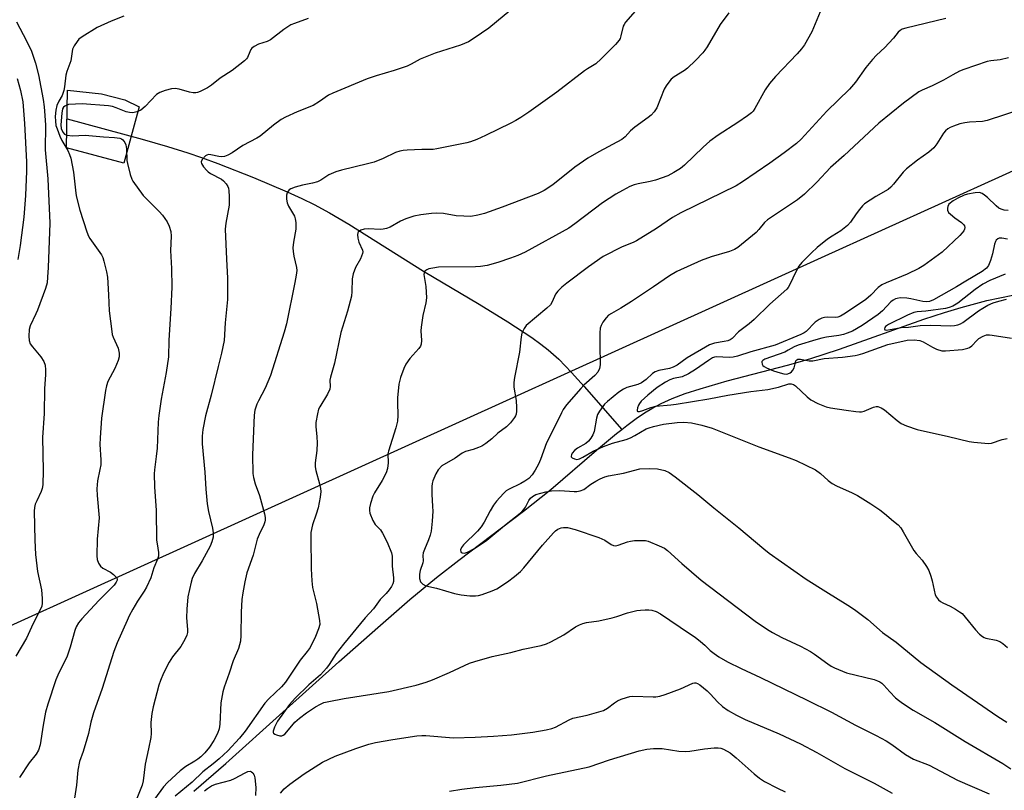
# Model space of a CAD drawing. Units: inches. Extents: x 1303764 to 1309765, y 541448 to 545448.
# Drawn here: x 1304966 to 1305260, y 542045 to 542275 of the extents above; entities that cross this region are included whole.
import ezdxf

# ---------------------------------------------------------------- set-up
doc = ezdxf.new("R2010")
doc.units = ezdxf.units.IN
doc.header["$MEASUREMENT"] = 0
for name, color, linetype in [('CULTRL-Pad', 6, 'Continuous'), ('HYDRO-Single Line Stream', 4, 'Continuous'), ('NTRL-Trees', 3, 'Continuous'), ('Undefined', 1, 'Continuous')]:
    doc.layers.add(name, color=color, linetype=linetype)

msp = doc.modelspace()

# ---------------------------------------------------------------- linework, layer by layer
at = {"layer": 'CULTRL-Pad'}
msp.add_lwpolyline([(1305001.92, 542249.09), (1304997.31, 542232.24), (1304980.12, 542236.86), (1304980.43, 542254.07), (1304990.62, 542253), (1304997.63, 542251.26)], close=True, dxfattribs=at)
at = {"layer": 'HYDRO-Single Line Stream'}
for points in [[(1304980.32, 542245.54), (1305002.79, 542239.43), (1305010.31, 542237.26), (1305016.4, 542235.36), (1305020.5, 542233.96), (1305025.36, 542232.19), (1305036.03, 542228), (1305046.12, 542223.71), (1305050.44, 542221.73), (1305054.13, 542219.94), (1305058.73, 542217.45), (1305064.53, 542214.02), (1305086.85, 542200.02), (1305103.47, 542190.07), (1305112, 542184.81), (1305119.17, 542180.11), (1305121.92, 542178.17), (1305124.08, 542176.5), (1305127.3, 542173.63), (1305131.11, 542169.69), (1305134.85, 542165.53), (1305146.09, 542152.65)], [(1305146.09, 542152.65), (1305147.63, 542153.86), (1305150.4, 542155.92), (1305152.85, 542157.6), (1305155.05, 542158.96), (1305157.85, 542160.43), (1305161.18, 542161.9), (1305165.04, 542163.36), (1305169.49, 542164.84), (1305177.62, 542167.19), (1305195.65, 542171.85), (1305202.3, 542173.74), (1305211.12, 542176.7), (1305236.33, 542185.59), (1305242.54, 542187.65), (1305247.48, 542189.16), (1305255.2, 542191.17), (1305262.96, 542192.82)], [(1305018.26, 542044.5), (1305027.77, 542052.75), (1305044.83, 542068.07), (1305061.53, 542083.15), (1305073.15, 542093.48), (1305082.81, 542101.83), (1305090.75, 542108.4), (1305097.42, 542113.59), (1305116.73, 542128.25), (1305124.88, 542134.71), (1305138.59, 542146.5), (1305144.55, 542151.45), (1305146.09, 542152.65)]]:
    msp.add_lwpolyline(points, dxfattribs=at)
at = {"layer": 'NTRL-Trees'}
msp.add_lwpolyline([(1304664.84, 541909.21), (1304824.34, 542026.52), (1304913.41, 542071.32), (1305035.91, 542126.93), (1305205.82, 542204.05), (1305440.19, 542310.43)], dxfattribs=at)
at = {"layer": 'Undefined'}
for points, elevation in [([(1305157.36, 542286.06), (1305147.23, 542274.43), (1305146.76, 542273.71), (1305146.54, 542273.22), (1305145.86, 542270.33), (1305145.59, 542269.56), (1305145.32, 542269.07), (1305144.21, 542267.76), (1305139.97, 542263.43), (1305138.32, 542261.94), (1305135.87, 542260.53), (1305134.92, 542259.9), (1305126.7, 542253.55), (1305118.36, 542247.53), (1305115.94, 542245.92), (1305114.46, 542245.02), (1305112.93, 542244.23), (1305105.42, 542240.57), (1305102.77, 542239.4), (1305100.9, 542238.65), (1305099.82, 542238.32), (1305090.87, 542236.52), (1305089.73, 542236.41), (1305086.33, 542236.37), (1305081.98, 542236.18), (1305080.81, 542236.08), (1305079.73, 542235.86), (1305078.45, 542235.43), (1305074.77, 542233.64), (1305072.12, 542232.59), (1305070.14, 542232.03), (1305062.38, 542230.14), (1305060.68, 542229.65), (1305058.54, 542228.75), (1305056.12, 542227.2), (1305055.2, 542226.72), (1305053.7, 542226.25), (1305050.64, 542225.73), (1305048.45, 542225.11), (1305047.17, 542224.59), (1305046.74, 542224.28), (1305046.39, 542223.89), (1305046.14, 542223.44), (1305045.95, 542222.66), (1305045.91, 542221.54), (1305046.06, 542220.44), (1305046.52, 542219.38), (1305048.3, 542216.46), (1305048.52, 542215.66), (1305048.68, 542214.55), (1305048.74, 542213.42), (1305048.7, 542212.56), (1305047.97, 542208.62), (1305047.78, 542206.95), (1305047.85, 542205.84), (1305048.06, 542204.46), (1305048.92, 542201.04), (1305048.95, 542200.2), (1305048.8, 542198.81), (1305048.41, 542196.57), (1305045.86, 542184.22), (1305045.22, 542181.7), (1305041.13, 542168.79), (1305039.53, 542164.99), (1305037.52, 542161.23), (1305037.04, 542160.19), (1305036.47, 542158.38), (1305036.29, 542156.96), (1305035.77, 542145.08), (1305035.89, 542139.44), (1305036.08, 542138.32), (1305036.56, 542136.38), (1305037.8, 542132.92), (1305039.32, 542127.43), (1305039.53, 542126.33), (1305039.5, 542125.52), (1305039.39, 542124.98), (1305039.1, 542124.17), (1305037.7, 542121.24), (1305037.13, 542119.86), (1305035.96, 542115.06), (1305034.1, 542109.77), (1305033.43, 542107.09), (1305032.81, 542103.75), (1305032.56, 542101.77), (1305032.4, 542098.01), (1305032.3, 542091.04), (1305032.13, 542089.33), (1305031.57, 542087.13), (1305029.98, 542083.47), (1305028.81, 542079.82), (1305027.28, 542075.61), (1305026.86, 542074.21), (1305026.32, 542070.93), (1305026.01, 542064.56), (1305025.82, 542063.17), (1305025.33, 542061.71), (1305024.17, 542059.66), (1305022.89, 542057.68), (1305021.46, 542055.99), (1305020.29, 542054.79), (1305019.41, 542054.06), (1305018.49, 542053.42), (1305015.83, 542051.83), (1305014.18, 542050.61), (1305010.3, 542047.13), (1305009.16, 542045.84), (1305006.47, 542042.1)], 434), ([(1305114.96, 542279.76), (1305106.38, 542272.63), (1305101.99, 542269.61), (1305100.25, 542268.55), (1305097.93, 542267.59), (1305090.29, 542265.19), (1305085.86, 542263.38), (1305083.19, 542261.85), (1305081.95, 542261.28), (1305078.09, 542260), (1305072.75, 542258.43), (1305070.01, 542257.49), (1305059.79, 542253.23), (1305058.49, 542252.58), (1305055.78, 542250.69), (1305053.85, 542249.54), (1305049.08, 542247.58), (1305045.61, 542245.99), (1305044.31, 542245.31), (1305041.98, 542243.59), (1305038.06, 542240.35), (1305037.05, 542239.74), (1305032.82, 542237.52), (1305029.63, 542235.37), (1305028.38, 542234.64), (1305027.35, 542234.22), (1305026.55, 542234.15), (1305025.73, 542234.26), (1305023.32, 542234.81), (1305022.57, 542234.85), (1305022.1, 542234.71), (1305021.68, 542234.43), (1305020.78, 542233.47), (1305020.45, 542232.82), (1305020.42, 542232.6), (1305020.52, 542232.13), (1305021.09, 542231.18), (1305022.06, 542230.04), (1305022.5, 542229.64), (1305023.19, 542229.19), (1305026.45, 542227.5), (1305027.11, 542226.95), (1305027.88, 542226.06), (1305028.34, 542225.33), (1305028.54, 542224.81), (1305028.67, 542223.99), (1305028.76, 542222.28), (1305028.73, 542219.71), (1305027.77, 542214.29), (1305027.59, 542212.57), (1305027.94, 542203.61), (1305028.28, 542197.88), (1305028.31, 542195.25), (1305028.23, 542191.56), (1305027.56, 542184.57), (1305027.29, 542179.25), (1305026.53, 542175.5), (1305025.46, 542171.49), (1305023.44, 542162.89), (1305021.72, 542156.75), (1305020.91, 542152.64), (1305020.7, 542150.64), (1305020.75, 542148.33), (1305021.52, 542139.93), (1305021.83, 542134.77), (1305022.22, 542130.43), (1305022.59, 542128.07), (1305023.82, 542123.12), (1305023.97, 542121.76), (1305023.95, 542120.42), (1305023.64, 542119.07), (1305023.09, 542117.75), (1305020.73, 542113.38), (1305018.45, 542109.56), (1305017.75, 542108.06), (1305017.4, 542106.95), (1305016.45, 542102.62), (1305016.1, 542098.88), (1305015.98, 542096.28), (1305016.36, 542092.79), (1305016.32, 542091.96), (1305016.14, 542091.14), (1305015.53, 542089.81), (1305014.34, 542087.77), (1305011.83, 542084.68), (1305010.84, 542083.11), (1305009.15, 542079.79), (1305008.27, 542077.59), (1305007.8, 542076.2), (1305006.11, 542069.7), (1305005.67, 542067.7), (1305005.37, 542065.03), (1305005.42, 542061.7), (1305005.34, 542060.57), (1305004.71, 542057.15), (1305003.68, 542052.59), (1305003.09, 542047.61), (1305002.74, 542046.25), (1305001.18, 542042.27)], 436), ([(1304965.2, 542274.57), (1304968.17, 542268.87), (1304969.66, 542265.76), (1304970.95, 542262.13), (1304971.75, 542258.7), (1304973.16, 542251.34), (1304973.48, 542249.11), (1304973.74, 542246.54), (1304973.87, 542243.64), (1304973.8, 542236.3), (1304974.56, 542227.62), (1304975.23, 542214.36), (1304974.69, 542201.11), (1304974.53, 542198.15), (1304974.34, 542196.52), (1304973.87, 542194.78), (1304971.51, 542188.31), (1304971.05, 542187.22), (1304969.28, 542183.65), (1304969.02, 542182.52), (1304968.87, 542180.57), (1304968.97, 542179.24), (1304969.34, 542178.27), (1304970.02, 542177.31), (1304972.5, 542174.35), (1304973.44, 542172.96), (1304973.77, 542171.92), (1304973.92, 542170.52), (1304973.91, 542169.09), (1304973.62, 542164.75), (1304973.48, 542157.45), (1304972.96, 542150.2), (1304973.21, 542140.42), (1304973.06, 542136.11), (1304972.91, 542134.99), (1304972.64, 542134.14), (1304971.27, 542131.32), (1304970.84, 542130.27), (1304970.62, 542129.3), (1304970.55, 542128.2), (1304970.72, 542119.51), (1304970.93, 542115.3), (1304971.51, 542110.2), (1304972.68, 542104.71), (1304972.91, 542102.11), (1304972.93, 542100.68), (1304972.79, 542099.85), (1304972.5, 542099.08), (1304970.19, 542094.59), (1304968.2, 542090.2), (1304965, 542084.82)], 442), ([(1304997.28, 542276.22), (1304993.52, 542274.74), (1304989.34, 542272.89), (1304984.8, 542270.04), (1304983.88, 542269.31), (1304983.31, 542268.64), (1304982.5, 542267.41), (1304982, 542266.36), (1304981.42, 542262.92), (1304980.28, 542259.73), (1304979.98, 542258.63), (1304979.61, 542255.15), (1304979.41, 542254.03), (1304978.85, 542252.52), (1304977.87, 542250.86), (1304977.26, 542249.54), (1304976.94, 542248.14), (1304976.79, 542246.19), (1304976.83, 542244.85), (1304977.02, 542243.58), (1304977.33, 542242.56), (1304978.16, 542240.32), (1304978.75, 542239.07), (1304980.52, 542236.1), (1304981.11, 542234.82), (1304981.48, 542233.77), (1304982.27, 542229.6), (1304982.81, 542224.18), (1304983.1, 542222.47), (1304984.16, 542218.2), (1304986.24, 542211.79), (1304986.73, 542210.48), (1304987.13, 542209.74), (1304990.62, 542204.83), (1304991, 542204.05), (1304991.35, 542202.94), (1304992.09, 542199.78), (1304992.37, 542198.15), (1304992.73, 542192.92), (1304992.87, 542188.12), (1304993.68, 542181.95), (1304993.86, 542181.09), (1304994.13, 542180.25), (1304995.57, 542176.98), (1304995.92, 542175.44), (1304995.91, 542174.38), (1304995.59, 542173.28), (1304994.57, 542170.86), (1304992.55, 542166.98), (1304992.11, 542165.7), (1304991.83, 542164.3), (1304990.65, 542156), (1304990.21, 542150.17), (1304990.13, 542148.14), (1304990.41, 542143.54), (1304990.39, 542142.07), (1304990.17, 542140.66), (1304989.44, 542137.25), (1304989.2, 542134.88), (1304989.32, 542132.86), (1304989.95, 542126.25), (1304989.36, 542119.86), (1304989.26, 542114.91), (1304989.36, 542113.76), (1304989.74, 542112.68), (1304990.34, 542111.73), (1304990.99, 542111.21), (1304993.29, 542109.95), (1304994.23, 542109.32), (1304995.11, 542108.4), (1304995.28, 542107.99), (1304995.27, 542107.59), (1304995.03, 542106.99), (1304994.37, 542106.13), (1304989.81, 542101.48), (1304984.73, 542095.99), (1304983.8, 542094.83), (1304983.1, 542093.6), (1304982.7, 542092.53), (1304981.22, 542087.59), (1304980.33, 542084.91), (1304979.75, 542083.58), (1304977.88, 542079.92), (1304976.93, 542077.78), (1304974.56, 542070.51), (1304973.93, 542068.08), (1304973.2, 542064.19), (1304972.33, 542058.32), (1304971.83, 542056.74), (1304971.15, 542055.58), (1304969.02, 542052.92), (1304966.16, 542048.6)], 440), ([(1305052.42, 542275.53), (1305048.31, 542274.08), (1305047.24, 542273.62), (1305045.12, 542272.2), (1305041.11, 542269.11), (1305040.11, 542268.66), (1305037.55, 542267.87), (1305036.25, 542267.19), (1305035.58, 542266.66), (1305035.25, 542266.25), (1305034.92, 542265.6), (1305034.25, 542263.89), (1305033.96, 542263.45), (1305033.36, 542262.85), (1305029.64, 542260.03), (1305026.1, 542257.67), (1305023.52, 542255.57), (1305022.28, 542254.8), (1305020.15, 542253.72), (1305019.34, 542253.42), (1305018.8, 542253.33), (1305018.01, 542253.35), (1305016.95, 542253.51), (1305013.81, 542254.43), (1305012.67, 542254.64), (1305011.56, 542254.54), (1305009.63, 542253.97), (1305008.02, 542253.36), (1305007.08, 542252.76), (1305003.71, 542249.27), (1305002.41, 542248.16), (1305001.17, 542247.59), (1305000, 542247.33)], 438), ([(1304965.44, 542257.63), (1304966.41, 542254.01), (1304967.15, 542250.59), (1304967.62, 542244.15), (1304968.24, 542232.7), (1304968.25, 542229.92), (1304967.92, 542222.57), (1304967.43, 542216.1), (1304966.31, 542207.69), (1304965.67, 542203.44)], 444), ([(1305000, 542247.33), (1304998.99, 542247.43), (1304997.95, 542247.66), (1304995.04, 542248.84), (1304993.91, 542249.18), (1304992.76, 542249.39), (1304984.83, 542250.03), (1304982.81, 542249.96), (1304980.81, 542249.77), (1304980.03, 542249.56), (1304979.62, 542249.32), (1304979.28, 542249), (1304979.01, 542248.53), (1304978.74, 542247.24), (1304978.48, 542243.73), (1304978.6, 542242.6), (1304979.05, 542241.51), (1304979.6, 542240.92), (1304980.3, 542240.62), (1304981.94, 542240.44), (1304985.77, 542240.66), (1304991.27, 542240.12), (1304994.53, 542239.97), (1304996.1, 542239.73), (1304996.57, 542239.56), (1304996.99, 542239.29), (1304997.63, 542238.48), (1304997.93, 542237.72), (1304998.1, 542236.57), (1304998.24, 542233.04), (1304998.35, 542232.17), (1304999.17, 542228.9), (1304999.67, 542227.49), (1305000, 542226.87)], 438), ([(1305000, 542226.87), (1305003.08, 542222.58), (1305007.86, 542217.84), (1305008.83, 542216.76), (1305010.25, 542214.69), (1305010.88, 542213.46), (1305011.3, 542211.81), (1305011.49, 542210.41), (1305011.28, 542206.12), (1305011.52, 542200.76), (1305011.61, 542195.21), (1305011.38, 542188.77), (1305010.76, 542179.39), (1305010.61, 542174.41), (1305009.96, 542169.64), (1305008.42, 542161.72), (1305007.74, 542156.83), (1305007.56, 542154.79), (1305007.23, 542147.08), (1305007, 542144.52), (1305006.48, 542140.62), (1305006.38, 542139.34), (1305006.48, 542135.53), (1305006.98, 542128.42), (1305007.11, 542119.58), (1305007.22, 542118.43), (1305007.64, 542115.86), (1305007.65, 542114.79), (1305007.39, 542113.83), (1305006.28, 542111.26), (1305005.35, 542108.33), (1305004.12, 542105.5), (1305003.42, 542104.25), (1305001.4, 542101.3), (1305000, 542098.88)], 438), ([(1305261.34, 542209.6), (1305259.67, 542209.87), (1305258.9, 542209.83), (1305258.44, 542209.69), (1305257.96, 542209.28), (1305257.72, 542208.85), (1305257.47, 542208.05), (1305256.89, 542205.15), (1305256.3, 542203.22), (1305255.67, 542201.66), (1305255.03, 542200.86), (1305253.78, 542199.89), (1305248.87, 542197.02), (1305246.1, 542195.26), (1305239.22, 542191.4), (1305238.01, 542190.87), (1305237.17, 542190.78), (1305236.01, 542190.93), (1305232.5, 542191.72), (1305231.32, 542191.87), (1305229.26, 542191.96), (1305228.4, 542191.85), (1305227.86, 542191.68), (1305227.15, 542191.29), (1305226.52, 542190.79), (1305223.99, 542188.15), (1305222.72, 542187.06), (1305217.92, 542183.77), (1305215.01, 542182.05), (1305213.47, 542181.41), (1305212.37, 542181.07), (1305210.92, 542180.77), (1305207.25, 542180.24), (1305205.89, 542179.97), (1305204.05, 542179.48), (1305198.82, 542177.88), (1305197.56, 542177.34), (1305195.86, 542176.32), (1305194.81, 542175.81), (1305188.83, 542173.62), (1305188.24, 542173.28), (1305187.97, 542172.94), (1305187.92, 542172.76), (1305188.02, 542172.16), (1305188.25, 542171.79), (1305188.63, 542171.47), (1305189.35, 542171.08), (1305191.47, 542170.23), (1305193.42, 542169.55), (1305194.54, 542169.25), (1305195.32, 542169.21), (1305195.76, 542169.3), (1305196.39, 542169.59), (1305196.77, 542169.86), (1305197.23, 542170.37), (1305197.58, 542171.03), (1305197.96, 542172.72), (1305198.13, 542173.2), (1305198.37, 542173.49), (1305198.71, 542173.64), (1305199.46, 542173.65), (1305202.04, 542173.18), (1305203.15, 542173.14), (1305206.54, 542173.85), (1305212.08, 542174.27), (1305215.84, 542174.81), (1305216.74, 542175), (1305218.13, 542175.41), (1305225.61, 542178.01), (1305231.39, 542179.33), (1305233.51, 542179.45), (1305235.16, 542179.27), (1305236.19, 542178.84), (1305238.93, 542177.28), (1305240.18, 542176.67), (1305241.69, 542176.21), (1305242.82, 542176.13), (1305247.87, 542176.57), (1305248.73, 542176.72), (1305249.53, 542176.96), (1305250.03, 542177.2), (1305250.67, 542177.67), (1305252.17, 542179.26), (1305252.81, 542179.8), (1305254.05, 542180.53), (1305255.11, 542180.91), (1305255.94, 542180.94), (1305256.8, 542180.86), (1305262.53, 542179.95)], 420), ([(1305260.65, 542199.13), (1305256.03, 542197.15), (1305254.03, 542196.08), (1305251.68, 542194.54), (1305246.47, 542190.45), (1305245.02, 542189.51), (1305243.93, 542189.08), (1305242.82, 542188.83), (1305236.96, 542188.05), (1305234.4, 542187.85), (1305233.4, 542187.61), (1305231.49, 542186.79), (1305225.75, 542184.04), (1305224.92, 542183.42), (1305224.68, 542183.1), (1305224.57, 542182.78), (1305224.72, 542182.41), (1305225.2, 542182.31), (1305229.56, 542183.1), (1305231.8, 542183.25), (1305235.28, 542183.7), (1305238.42, 542183.84), (1305244.46, 542183.68), (1305245.51, 542183.74), (1305246.56, 542183.92), (1305247.32, 542184.2), (1305248.05, 542184.6), (1305252.73, 542188.15), (1305253.94, 542188.94), (1305255.47, 542189.79), (1305257.09, 542190.48), (1305258.76, 542191.05), (1305261.07, 542191.6)], 418), ([(1305000, 542098.88), (1304998.93, 542096.94), (1304998.25, 542095.53), (1304995.32, 542088.89), (1304994.3, 542086.25), (1304990.87, 542075.23), (1304988.24, 542067.87), (1304987.45, 542065.14), (1304986.73, 542061.77), (1304986.28, 542060.06), (1304985.17, 542056.37), (1304984.06, 542053.37), (1304983.56, 542050.77), (1304983.13, 542046.24), (1304982.12, 542039.81)], 438)]:
    msp.add_lwpolyline(points, dxfattribs=dict(at, elevation=elevation))
for points in [[(1305178.13, 542277.18, 432), (1305175.47, 542273.71, 432), (1305171.57, 542267.04, 432), (1305170.95, 542266.08, 432), (1305170.28, 542265.23, 432), (1305168.14, 542262.96, 432), (1305165.7, 542260.66, 432), (1305164.79, 542259.98, 432), (1305161.76, 542258.11, 432), (1305160.85, 542257.36, 432), (1305160.11, 542256.53, 432), (1305159.33, 542255.39, 432), (1305158.78, 542254.41, 432), (1305156.54, 542248.82, 432), (1305155.78, 542247.66, 432), (1305154.86, 542246.63, 432), (1305153.97, 542245.91, 432), (1305149.99, 542243.09, 432), (1305148.73, 542241.92, 432), (1305147.11, 542240.15, 432), (1305146.14, 542239.36, 432), (1305139.23, 542235.67, 432), (1305135.95, 542233.77, 432), (1305132.03, 542231.11, 432), (1305125.48, 542225.78, 432), (1305122.86, 542224.07, 432), (1305121.09, 542223.2, 432), (1305110.39, 542219.11, 432), (1305105.05, 542217.23, 432), (1305103.11, 542216.68, 432), (1305100.95, 542216.34, 432), (1305098.93, 542216.38, 432), (1305096.62, 542216.56, 432), (1305092.8, 542217.22, 432), (1305090.75, 542217.35, 432), (1305089.28, 542217.24, 432), (1305086.04, 542216.81, 432), (1305084, 542216.45, 432), (1305081.55, 542215.62, 432), (1305079.96, 542214.9, 432), (1305076.86, 542213.18, 432), (1305075.81, 542212.75, 432), (1305074.81, 542212.54, 432), (1305074.02, 542212.48, 432), (1305070.29, 542212.61, 432), (1305069.16, 542212.56, 432), (1305068.13, 542212.22, 432), (1305067.68, 542211.95, 432), (1305067.32, 542211.61, 432), (1305067.2, 542211.41, 432), (1305067.09, 542210.93, 432), (1305067.2, 542209.82, 432), (1305067.52, 542208.68, 432), (1305068.62, 542206.27, 432), (1305068.72, 542205.74, 432), (1305068.66, 542205.24, 432), (1305068.03, 542203.72, 432), (1305066.5, 542201.07, 432), (1305065.78, 542199.16, 432), (1305065.57, 542197.74, 432), (1305065.45, 542193.95, 432), (1305065.29, 542192.51, 432), (1305064.16, 542188.01, 432), (1305062.13, 542181.61, 432), (1305060.26, 542172.5, 432), (1305059.01, 542168.24, 432), (1305058.87, 542167.38, 432), (1305058.94, 542165.51, 432), (1305058.84, 542164.74, 432), (1305058.15, 542163.23, 432), (1305055.86, 542159.41, 432), (1305055.51, 542158.7, 432), (1305055.13, 542157.31, 432), (1305054.72, 542154.72, 432), (1305054.69, 542153.57, 432), (1305055.02, 542150.41, 432), (1305055.05, 542148.69, 432), (1305054.95, 542146.39, 432), (1305054.51, 542142.63, 432), (1305054.49, 542141.48, 432), (1305054.71, 542140.37, 432), (1305055.8, 542136.42, 432), (1305056.07, 542134.97, 432), (1305056.12, 542134.09, 432), (1305055.93, 542132.37, 432), (1305055.36, 542129.21, 432), (1305054.82, 542127.29, 432), (1305053.68, 542124.09, 432), (1305053.19, 542121.86, 432), (1305053.14, 542120.38, 432), (1305053.25, 542110.94, 432), (1305053.43, 542107.42, 432), (1305053.64, 542105.37, 432), (1305054.9, 542100.65, 432), (1305055.8, 542095.48, 432), (1305055.84, 542094.34, 432), (1305055.51, 542093.03, 432), (1305054.58, 542090.73, 432), (1305052.94, 542087.43, 432), (1305052.1, 542086.25, 432), (1305049.98, 542083.64, 432), (1305045.62, 542077.06, 432), (1305044.44, 542075.65, 432), (1305040.62, 542072.13, 432), (1305039.39, 542070.8, 432), (1305033.52, 542062.39, 432), (1305031.91, 542060.31, 432), (1305028.34, 542056.59, 432), (1305025.8, 542054.21, 432), (1305024.04, 542052.69, 432), (1305020.93, 542050.29, 432), (1305017.69, 542047.16, 432), (1305012.62, 542043.03, 432)], [(1305205.34, 542277.56, 430), (1305202.84, 542271.54, 430), (1305200.66, 542267.67, 430), (1305199.82, 542266.5, 430), (1305198.54, 542264.96, 430), (1305192.03, 542258.19, 430), (1305190.22, 542256.05, 430), (1305188.96, 542254.17, 430), (1305185.86, 542248.58, 430), (1305185.36, 542247.87, 430), (1305184.81, 542247.3, 430), (1305183.65, 542246.4, 430), (1305180.73, 542244.4, 430), (1305174.89, 542240.63, 430), (1305172.4, 542238.86, 430), (1305170.46, 542237.11, 430), (1305164.88, 542231.71, 430), (1305163.62, 542230.72, 430), (1305161.67, 542229.44, 430), (1305159.89, 542228.52, 430), (1305156.13, 542227.18, 430), (1305154.55, 542226.78, 430), (1305151.01, 542226.14, 430), (1305149.79, 542225.8, 430), (1305148.55, 542225.27, 430), (1305146.28, 542224.1, 430), (1305144.29, 542222.97, 430), (1305140.38, 542220.37, 430), (1305132.11, 542214.1, 430), (1305130.25, 542212.82, 430), (1305117.25, 542205.67, 430), (1305115.07, 542204.68, 430), (1305112.88, 542203.89, 430), (1305109.02, 542202.58, 430), (1305105.86, 542201.72, 430), (1305103.86, 542201.41, 430), (1305102.42, 542201.29, 430), (1305091.31, 542201.16, 430), (1305089.59, 542200.92, 430), (1305088.48, 542200.66, 430), (1305087.81, 542200.38, 430), (1305087.28, 542199.97, 430), (1305087.02, 542199.44, 430), (1305086.98, 542198.94, 430), (1305087.56, 542195.36, 430), (1305087.7, 542191.98, 430), (1305087.5, 542190.53, 430), (1305086.66, 542186.75, 430), (1305086.13, 542183.26, 430), (1305086.06, 542182.1, 430), (1305086.22, 542179.25, 430), (1305086.15, 542178.16, 430), (1305085.95, 542177.57, 430), (1305085.49, 542176.86, 430), (1305082.73, 542173.83, 430), (1305081.53, 542172.21, 430), (1305080.93, 542170.91, 430), (1305079.99, 542168.14, 430), (1305079.49, 542166.17, 430), (1305079.08, 542162.13, 430), (1305079.06, 542160.72, 430), (1305079.19, 542156.8, 430), (1305079.11, 542155.12, 430), (1305078.61, 542153.16, 430), (1305076.34, 542146.2, 430), (1305076.23, 542145.36, 430), (1305076.33, 542142.63, 430), (1305076.13, 542141.01, 430), (1305075.65, 542139.68, 430), (1305074.48, 542137.34, 430), (1305072.25, 542133.66, 430), (1305071.73, 542132.69, 430), (1305070.96, 542130.56, 430), (1305070.68, 542129.21, 430), (1305070.67, 542128.42, 430), (1305070.81, 542127.62, 430), (1305071.68, 542125.44, 430), (1305072.41, 542124.2, 430), (1305073.97, 542122.62, 430), (1305074.59, 542121.69, 430), (1305076.02, 542118.92, 430), (1305077.26, 542115.8, 430), (1305077.48, 542114.75, 430), (1305077.48, 542111.75, 430), (1305077.9, 542108.27, 430), (1305077.84, 542107.21, 430), (1305077.66, 542106.46, 430), (1305077.3, 542105.69, 430), (1305076.62, 542104.74, 430), (1305075.65, 542103.62, 430), (1305073.86, 542101.76, 430), (1305071.91, 542099.06, 430), (1305069.41, 542096.32, 430), (1305062.89, 542088.44, 430), (1305060.79, 542085.69, 430), (1305058.68, 542082.4, 430), (1305057.83, 542081.25, 430), (1305056.03, 542079.32, 430), (1305052.63, 542076.29, 430), (1305048.54, 542072.29, 430), (1305046.78, 542070.39, 430), (1305043.19, 542065.43, 430), (1305042.29, 542063.63, 430), (1305041.89, 542062.4, 430), (1305041.94, 542061.99, 430), (1305042.05, 542061.81, 430), (1305042.41, 542061.53, 430), (1305042.89, 542061.3, 430), (1305043.95, 542061.02, 430), (1305044.47, 542061.03, 430), (1305044.88, 542061.19, 430), (1305045.44, 542061.58, 430), (1305046.05, 542062.19, 430), (1305048.44, 542065.12, 430), (1305049.79, 542066.29, 430), (1305051.89, 542067.89, 430), (1305054.58, 542069.71, 430), (1305056.06, 542070.55, 430), (1305057.11, 542070.97, 430), (1305058.54, 542071.31, 430), (1305063.17, 542072.16, 430), (1305076.47, 542074.32, 430), (1305084.65, 542076.15, 430), (1305087.62, 542077.1, 430), (1305089.5, 542077.8, 430), (1305094.61, 542079.96, 430), (1305100.63, 542082.73, 430), (1305102.19, 542083.31, 430), (1305107.33, 542084.73, 430), (1305112.97, 542085.99, 430), (1305116.6, 542086.96, 430), (1305121.96, 542088.04, 430), (1305123.6, 542088.51, 430), (1305124.92, 542089.13, 430), (1305128.76, 542091.28, 430), (1305132.23, 542093.61, 430), (1305133.44, 542094.23, 430), (1305134.44, 542094.64, 430), (1305135.55, 542094.89, 430), (1305139.25, 542095.45, 430), (1305143.26, 542096.3, 430), (1305144.65, 542096.69, 430), (1305147.81, 542097.84, 430), (1305150.57, 542098.48, 430), (1305151.68, 542098.66, 430), (1305153.08, 542098.75, 430), (1305154.2, 542098.72, 430), (1305155.03, 542098.59, 430), (1305156.37, 542098.18, 430), (1305157.65, 542097.54, 430), (1305166.37, 542091.68, 430), (1305168.04, 542090.52, 430), (1305169.6, 542089.27, 430), (1305170.9, 542088.14, 430), (1305172.55, 542086.54, 430), (1305173.68, 542085.63, 430), (1305175.08, 542084.67, 430), (1305177.68, 542083.2, 430), (1305181.78, 542081.13, 430), (1305187.55, 542078.44, 430), (1305201.5, 542071.73, 430), (1305208.79, 542068.13, 430), (1305215.9, 542064.19, 430), (1305222.1, 542061.13, 430), (1305225.1, 542059.51, 430), (1305226.79, 542058.41, 430), (1305230.85, 542055.5, 430), (1305233.28, 542054.02, 430), (1305237.97, 542052.26, 430), (1305246.37, 542047.81, 430), (1305255.85, 542043.69, 430)], [(1305242.9, 542275.51, 428), (1305231.02, 542272.69, 428), (1305229.92, 542272.34, 428), (1305229.24, 542271.96, 428), (1305228.67, 542271.44, 428), (1305227.26, 542269.63, 428), (1305225.89, 542268.12, 428), (1305224.67, 542266.88, 428), (1305222.19, 542264.59, 428), (1305221.02, 542263.32, 428), (1305219.01, 542260.85, 428), (1305215.98, 542256.51, 428), (1305214.13, 542254.4, 428), (1305207.4, 542247.8, 428), (1305199.68, 542239.44, 428), (1305198.27, 542238.2, 428), (1305194.61, 542235.33, 428), (1305190.37, 542232.3, 428), (1305182.16, 542226.67, 428), (1305180.29, 542225.5, 428), (1305163.73, 542217.41, 428), (1305161.24, 542216.01, 428), (1305156.43, 542212.74, 428), (1305150.52, 542209.08, 428), (1305149.47, 542208.57, 428), (1305146.25, 542207.23, 428), (1305140.5, 542204.32, 428), (1305136.16, 542201.3, 428), (1305129.72, 542196.43, 428), (1305128.14, 542195.16, 428), (1305126.95, 542194.02, 428), (1305126.31, 542193.14, 428), (1305125.34, 542190.84, 428), (1305124.75, 542189.92, 428), (1305123.72, 542188.93, 428), (1305117.57, 542183.7, 428), (1305116.91, 542182.84, 428), (1305116.25, 542181.4, 428), (1305116.02, 542180.31, 428), (1305115.57, 542175.72, 428), (1305114.02, 542168.18, 428), (1305113.8, 542166.72, 428), (1305113.87, 542165.29, 428), (1305114.51, 542161.3, 428), (1305114.62, 542159.26, 428), (1305114.62, 542158.11, 428), (1305114.52, 542157.27, 428), (1305114.35, 542156.76, 428), (1305114.08, 542156.27, 428), (1305112.86, 542154.68, 428), (1305111.67, 542153.42, 428), (1305109.08, 542151.53, 428), (1305107.25, 542149.81, 428), (1305105.48, 542148.44, 428), (1305104.31, 542147.69, 428), (1305103.31, 542147.23, 428), (1305101.73, 542146.67, 428), (1305099.41, 542146.02, 428), (1305098.41, 542145.54, 428), (1305096.31, 542144.05, 428), (1305092.37, 542141.73, 428), (1305091.25, 542140.61, 428), (1305090.5, 542139.43, 428), (1305089.65, 542137.3, 428), (1305089.45, 542136.47, 428), (1305089.35, 542135.62, 428), (1305089.29, 542133.33, 428), (1305089.56, 542129.63, 428), (1305089.59, 542128.17, 428), (1305089.45, 542125.2, 428), (1305089.1, 542122.22, 428), (1305088.84, 542121.06, 428), (1305088.38, 542119.64, 428), (1305087.15, 542116.78, 428), (1305086.78, 542115.74, 428), (1305086.68, 542114.99, 428), (1305086.73, 542113.36, 428), (1305086.66, 542112.81, 428), (1305085.82, 542110.44, 428), (1305085.6, 542109.42, 428), (1305085.64, 542108.09, 428), (1305085.93, 542107.11, 428), (1305086.61, 542106.37, 428), (1305087.54, 542105.87, 428), (1305090.76, 542105.22, 428), (1305096.11, 542103.63, 428), (1305098.12, 542103.17, 428), (1305100.7, 542102.93, 428), (1305102.41, 542102.88, 428), (1305103.26, 542102.97, 428), (1305104.37, 542103.28, 428), (1305107.38, 542104.36, 428), (1305108.71, 542104.96, 428), (1305111.95, 542107.09, 428), (1305114.04, 542108.7, 428), (1305115.8, 542110.21, 428), (1305116.81, 542111.26, 428), (1305122.39, 542118.1, 428), (1305125.67, 542121.75, 428), (1305126.3, 542122.33, 428), (1305126.98, 542122.79, 428), (1305127.96, 542123.21, 428), (1305128.72, 542123.37, 428), (1305129.87, 542123.29, 428), (1305132.18, 542122.73, 428), (1305139.19, 542120.36, 428), (1305141.03, 542119.56, 428), (1305142.93, 542118.26, 428), (1305143.67, 542117.93, 428), (1305144.19, 542117.88, 428), (1305145.02, 542118.04, 428), (1305147.84, 542119.03, 428), (1305148.71, 542119.26, 428), (1305149.89, 542119.4, 428), (1305151.99, 542119.46, 428), (1305153.17, 542119.41, 428), (1305154.02, 542119.22, 428), (1305157.29, 542117.89, 428), (1305158.87, 542117.11, 428), (1305159.77, 542116.45, 428), (1305164.01, 542112.59, 428), (1305169.8, 542107.6, 428), (1305185.99, 542095.3, 428), (1305189.61, 542092.87, 428), (1305191.11, 542091.98, 428), (1305193.97, 542090.47, 428), (1305199.47, 542087.88, 428), (1305202.49, 542086.28, 428), (1305203.7, 542085.5, 428), (1305207.67, 542082.54, 428), (1305208.64, 542081.92, 428), (1305209.7, 542081.39, 428), (1305213.23, 542079.91, 428), (1305221.47, 542077.87, 428), (1305222.53, 542077.52, 428), (1305223.23, 542077.18, 428), (1305223.81, 542076.78, 428), (1305224.41, 542076.22, 428), (1305226.16, 542074.22, 428), (1305227.91, 542072.41, 428), (1305228.76, 542071.67, 428), (1305229.96, 542070.83, 428), (1305233.18, 542068.75, 428), (1305239.61, 542064.99, 428), (1305248.69, 542059.33, 428), (1305259.98, 542052.78, 428), (1305262.39, 542051.19, 428)], [(1305261.63, 542263.76, 426), (1305259.18, 542263.13, 426), (1305256.41, 542262.86, 426), (1305255.29, 542262.66, 426), (1305248.35, 542260.33, 426), (1305247.03, 542259.76, 426), (1305244.99, 542258.72, 426), (1305242.19, 542257.06, 426), (1305240.65, 542256.25, 426), (1305238.81, 542255.38, 426), (1305235.85, 542254.11, 426), (1305234.81, 542253.57, 426), (1305230.27, 542250.23, 426), (1305222.95, 542244.22, 426), (1305212.55, 542234.59, 426), (1305208.49, 542231, 426), (1305204.41, 542226.64, 426), (1305200.65, 542222.98, 426), (1305198.56, 542221.35, 426), (1305189.62, 542215.37, 426), (1305188.7, 542214.51, 426), (1305187.05, 542212.4, 426), (1305186.27, 542211.58, 426), (1305180.73, 542207.07, 426), (1305179.77, 542206.48, 426), (1305178.27, 542205.84, 426), (1305172.81, 542204.26, 426), (1305169.8, 542203.15, 426), (1305162.59, 542199.89, 426), (1305160.4, 542198.57, 426), (1305155.61, 542195.27, 426), (1305149, 542190.89, 426), (1305145.78, 542188.92, 426), (1305142.98, 542187.36, 426), (1305142.17, 542186.8, 426), (1305141.44, 542186.06, 426), (1305140.43, 542184.73, 426), (1305139.89, 542183.78, 426), (1305139.66, 542182.98, 426), (1305139.56, 542181.54, 426), (1305139.52, 542178, 426), (1305139.66, 542171.96, 426), (1305139.47, 542170.86, 426), (1305138.96, 542169.83, 426), (1305138.07, 542168.74, 426), (1305134.77, 542165.87, 426), (1305133.83, 542164.93, 426), (1305129.62, 542159.99, 426), (1305128.61, 542158.61, 426), (1305128.06, 542157.64, 426), (1305126.51, 542154.35, 426), (1305123.62, 542148.66, 426), (1305121.81, 542143.67, 426), (1305121.21, 542142.23, 426), (1305120.26, 542140.49, 426), (1305119.27, 542139.07, 426), (1305118.3, 542138.03, 426), (1305117.16, 542137.21, 426), (1305115.95, 542136.49, 426), (1305112.26, 542134.71, 426), (1305111.56, 542134.26, 426), (1305110.73, 542133.5, 426), (1305108.64, 542131.16, 426), (1305107.77, 542130.03, 426), (1305106.77, 542128.32, 426), (1305105.02, 542124.89, 426), (1305104.09, 542123.5, 426), (1305102.95, 542122.21, 426), (1305098.79, 542118.17, 426), (1305098.18, 542117.33, 426), (1305097.94, 542116.7, 426), (1305097.99, 542116.1, 426), (1305098.09, 542115.95, 426), (1305098.42, 542115.76, 426), (1305099.07, 542115.7, 426), (1305099.99, 542115.93, 426), (1305102.11, 542117.01, 426), (1305105.77, 542119.52, 426), (1305111.04, 542123.96, 426), (1305116.22, 542128.04, 426), (1305116.83, 542128.68, 426), (1305117.34, 542129.4, 426), (1305118.36, 542131.38, 426), (1305118.79, 542132.06, 426), (1305119.41, 542132.65, 426), (1305120.39, 542133.16, 426), (1305123.4, 542134.04, 426), (1305125.07, 542134.34, 426), (1305127.58, 542134.4, 426), (1305131.82, 542134.05, 426), (1305132.63, 542134.09, 426), (1305133.66, 542134.27, 426), (1305134.74, 542134.74, 426), (1305136.83, 542136.27, 426), (1305138.33, 542137.2, 426), (1305139.64, 542137.87, 426), (1305140.99, 542138.45, 426), (1305142.11, 542138.77, 426), (1305146.64, 542139.58, 426), (1305151.47, 542140.83, 426), (1305154.28, 542140.95, 426), (1305156.76, 542140.85, 426), (1305158.96, 542140.38, 426), (1305160.23, 542139.81, 426), (1305162.08, 542138.47, 426), (1305168.83, 542133.17, 426), (1305173.57, 542129.17, 426), (1305181.12, 542123.26, 426), (1305188.55, 542116.97, 426), (1305190.17, 542115.71, 426), (1305201.2, 542107.93, 426), (1305207.04, 542104.16, 426), (1305213.67, 542100.11, 426), (1305215.65, 542098.8, 426), (1305219.63, 542095.82, 426), (1305224.01, 542091.94, 426), (1305228.04, 542089.06, 426), (1305235.5, 542082.95, 426), (1305244.77, 542076.27, 426), (1305258.49, 542066.8, 426), (1305261.12, 542065.14, 426)], [(1305271.37, 542250.29, 424), (1305255.26, 542245.02, 424), (1305253.9, 542244.73, 424), (1305250.02, 542244.58, 424), (1305248.59, 542244.37, 424), (1305247.16, 542244, 424), (1305245.26, 542243.36, 424), (1305244.22, 542242.92, 424), (1305243.51, 542242.5, 424), (1305242.87, 542241.99, 424), (1305242.28, 542241.29, 424), (1305240.22, 542238.01, 424), (1305239.31, 542236.86, 424), (1305237.81, 542235.52, 424), (1305234.46, 542233.16, 424), (1305231.22, 542230.61, 424), (1305230.22, 542229.56, 424), (1305227.3, 542225.96, 424), (1305226.53, 542225.13, 424), (1305225.65, 542224.45, 424), (1305221.99, 542222.34, 424), (1305218.6, 542220.11, 424), (1305217.99, 542219.53, 424), (1305217.1, 542218.47, 424), (1305216.09, 542217.13, 424), (1305214.46, 542214.66, 424), (1305213.51, 542213.62, 424), (1305211.56, 542212.06, 424), (1305208.93, 542210.48, 424), (1305207.57, 542209.55, 424), (1305204.52, 542207.02, 424), (1305202.83, 542205.46, 424), (1305199.94, 542202.6, 424), (1305199, 542201.51, 424), (1305198.18, 542200.03, 424), (1305196.24, 542195.8, 424), (1305195.79, 542195.06, 424), (1305195.42, 542194.62, 424), (1305190.36, 542190.09, 424), (1305185.61, 542185.52, 424), (1305184.12, 542184.24, 424), (1305180.95, 542181.81, 424), (1305179.04, 542179.87, 424), (1305178.47, 542179.47, 424), (1305177.76, 542179.17, 424), (1305176.69, 542178.92, 424), (1305173.79, 542178.45, 424), (1305172.34, 542177.92, 424), (1305165.61, 542174.03, 424), (1305162.63, 542171.9, 424), (1305161.46, 542171.24, 424), (1305160.33, 542170.9, 424), (1305157.12, 542170.28, 424), (1305156.06, 542169.92, 424), (1305155.26, 542169.43, 424), (1305153.38, 542167.63, 424), (1305152.02, 542166.6, 424), (1305150.91, 542166.11, 424), (1305147.63, 542165.19, 424), (1305146.61, 542164.72, 424), (1305145.2, 542163.77, 424), (1305141.84, 542160.99, 424), (1305140.98, 542160.17, 424), (1305140.43, 542159.5, 424), (1305139.42, 542158.09, 424), (1305138.85, 542157.1, 424), (1305138.51, 542156.03, 424), (1305137.84, 542152.05, 424), (1305137.43, 542151, 424), (1305136.86, 542150.02, 424), (1305136.17, 542149.18, 424), (1305135.37, 542148.48, 424), (1305132.82, 542147.01, 424), (1305131.98, 542146.4, 424), (1305131.3, 542145.57, 424), (1305131.07, 542145.1, 424), (1305130.97, 542144.67, 424), (1305131, 542144.47, 424), (1305131.25, 542144.15, 424), (1305131.92, 542143.82, 424), (1305132.7, 542143.7, 424), (1305133.47, 542143.89, 424), (1305134.48, 542144.37, 424), (1305137.59, 542146.14, 424), (1305140.65, 542147.58, 424), (1305143.37, 542148.6, 424), (1305147.41, 542149.69, 424), (1305148.71, 542150.14, 424), (1305150.02, 542150.8, 424), (1305153.36, 542152.79, 424), (1305154.3, 542153.18, 424), (1305155.61, 542153.57, 424), (1305158.57, 542154.26, 424), (1305162.64, 542154.77, 424), (1305164.63, 542154.82, 424), (1305166.88, 542154.6, 424), (1305170.01, 542153.92, 424), (1305173.12, 542153.02, 424), (1305187.02, 542147.42, 424), (1305196.15, 542144.19, 424), (1305198.17, 542143.37, 424), (1305203.94, 542140.53, 424), (1305205.46, 542139.46, 424), (1305207.8, 542137.36, 424), (1305208.98, 542136.47, 424), (1305210.28, 542135.79, 424), (1305214.9, 542133.74, 424), (1305216.5, 542132.95, 424), (1305220.55, 542130.44, 424), (1305223.22, 542128.62, 424), (1305224.63, 542127.56, 424), (1305227.31, 542125.26, 424), (1305228.64, 542124.1, 424), (1305229.44, 542123.26, 424), (1305230.22, 542122.06, 424), (1305233.35, 542116.45, 424), (1305234.07, 542115.54, 424), (1305235.82, 542113.57, 424), (1305237.16, 542111.69, 424), (1305237.89, 542110.45, 424), (1305238.49, 542108.83, 424), (1305238.88, 542107.43, 424), (1305239.78, 542103.25, 424), (1305240.1, 542102.53, 424), (1305240.69, 542101.72, 424), (1305241.31, 542101.23, 424), (1305242, 542100.82, 424), (1305244.22, 542099.79, 424), (1305245.79, 542098.92, 424), (1305247.06, 542098.13, 424), (1305247.77, 542097.6, 424), (1305248.74, 542096.55, 424), (1305251.77, 542092.71, 424), (1305253, 542091.44, 424), (1305253.89, 542090.7, 424), (1305254.37, 542090.41, 424), (1305254.89, 542090.22, 424), (1305257.98, 542089.67, 424), (1305259.06, 542089.25, 424), (1305260, 542088.6, 424), (1305261.34, 542087.47, 424)], [(1305261.55, 542218.17, 422), (1305260.39, 542218.27, 422), (1305259.42, 542218.53, 422), (1305258.8, 542218.87, 422), (1305257.93, 542219.53, 422), (1305255.38, 542221.99, 422), (1305254.49, 542222.74, 422), (1305253.78, 542223.21, 422), (1305253.02, 542223.46, 422), (1305251.67, 542223.42, 422), (1305249.44, 542223.03, 422), (1305248.36, 542222.69, 422), (1305246.56, 542221.85, 422), (1305245.09, 542221.01, 422), (1305243.87, 542219.97, 422), (1305243.49, 542219.31, 422), (1305243.39, 542218.78, 422), (1305243.43, 542218.25, 422), (1305243.76, 542217.57, 422), (1305244.31, 542216.98, 422), (1305245.62, 542215.9, 422), (1305247.56, 542214.5, 422), (1305248.19, 542213.93, 422), (1305248.47, 542213.5, 422), (1305248.57, 542213.02, 422), (1305248.5, 542212.51, 422), (1305248.31, 542212.04, 422), (1305247.85, 542211.41, 422), (1305247.1, 542210.62, 422), (1305241.85, 542205.7, 422), (1305236.35, 542201.67, 422), (1305234.82, 542200.79, 422), (1305231.39, 542199.11, 422), (1305225.06, 542196.5, 422), (1305223.82, 542195.86, 422), (1305222.66, 542195.06, 422), (1305220.54, 542192.79, 422), (1305219.01, 542191.54, 422), (1305212.92, 542187.46, 422), (1305211.42, 542186.56, 422), (1305210.65, 542186.27, 422), (1305209.86, 542186.12, 422), (1305207.44, 542186.22, 422), (1305206.67, 542186.16, 422), (1305205.86, 542185.9, 422), (1305205.07, 542185.52, 422), (1305203.87, 542184.7, 422), (1305201.18, 542181.93, 422), (1305200.55, 542181.5, 422), (1305199.58, 542181.02, 422), (1305191.9, 542177.85, 422), (1305184.68, 542175.86, 422), (1305180.72, 542174.53, 422), (1305179.41, 542174.27, 422), (1305178.33, 542174.19, 422), (1305174.34, 542174.37, 422), (1305173.78, 542174.26, 422), (1305173.25, 542174.05, 422), (1305172.01, 542173.29, 422), (1305168.17, 542170.57, 422), (1305166, 542169.28, 422), (1305164.16, 542168.43, 422), (1305161.55, 542167.87, 422), (1305160.43, 542167.5, 422), (1305159.16, 542166.79, 422), (1305156.68, 542165.19, 422), (1305153.89, 542162.92, 422), (1305151.92, 542161.09, 422), (1305151.39, 542160.4, 422), (1305151.12, 542159.89, 422), (1305150.81, 542159.1, 422), (1305150.66, 542158.41, 422), (1305150.74, 542158.1, 422), (1305150.86, 542158.03, 422), (1305151.43, 542158.03, 422), (1305152.42, 542158.3, 422), (1305154.81, 542159.25, 422), (1305156.26, 542159.62, 422), (1305160.72, 542159.99, 422), (1305162.35, 542160.2, 422), (1305172.08, 542161.78, 422), (1305177.83, 542162.95, 422), (1305184.7, 542163.98, 422), (1305189.76, 542164.57, 422), (1305192.91, 542165.34, 422), (1305196, 542166.25, 422), (1305196.7, 542166.34, 422), (1305197.39, 542166.12, 422), (1305198.05, 542165.65, 422), (1305201.46, 542162.43, 422), (1305202.54, 542161.53, 422), (1305204.64, 542160.43, 422), (1305207.12, 542159.42, 422), (1305208.49, 542159.13, 422), (1305213.11, 542158.41, 422), (1305216.01, 542157.99, 422), (1305217.15, 542157.91, 422), (1305217.72, 542157.94, 422), (1305218.5, 542158.16, 422), (1305221.32, 542159.34, 422), (1305222.08, 542159.49, 422), (1305222.58, 542159.47, 422), (1305223.57, 542159.14, 422), (1305224.61, 542158.51, 422), (1305228.41, 542155.31, 422), (1305229.59, 542154.45, 422), (1305231.15, 542153.77, 422), (1305234.4, 542152.68, 422), (1305243.74, 542150.56, 422), (1305249.9, 542149.08, 422), (1305251.33, 542148.84, 422), (1305254.54, 542148.52, 422), (1305255.7, 542148.47, 422), (1305256.55, 542148.56, 422), (1305259.79, 542149.68, 422), (1305261.23, 542149.97, 422)], [(1305044.15, 542043.85, 432), (1305045.25, 542045.19, 432), (1305046.86, 542046.58, 432), (1305051.18, 542049.72, 432), (1305056.67, 542053.19, 432), (1305060.47, 542054.95, 432), (1305066.61, 542057.28, 432), (1305070.5, 542058.5, 432), (1305072.49, 542059, 432), (1305077.73, 542059.99, 432), (1305084.83, 542061, 432), (1305086.32, 542061.11, 432), (1305087.5, 542061.1, 432), (1305095.84, 542060.49, 432), (1305102.3, 542060.69, 432), (1305107.76, 542060.97, 432), (1305113.16, 542061.36, 432), (1305119.53, 542062.15, 432), (1305123.49, 542062.85, 432), (1305125.16, 542063.23, 432), (1305126.24, 542063.63, 432), (1305130.39, 542065.85, 432), (1305131.46, 542066.33, 432), (1305135.74, 542067.23, 432), (1305139.22, 542068.17, 432), (1305140.63, 542068.64, 432), (1305141.87, 542069.33, 432), (1305143.92, 542070.9, 432), (1305144.86, 542071.54, 432), (1305145.87, 542072, 432), (1305147.46, 542072.55, 432), (1305148.54, 542072.84, 432), (1305149.39, 542072.93, 432), (1305155.47, 542072.66, 432), (1305156.31, 542072.7, 432), (1305157.42, 542072.87, 432), (1305159.06, 542073.36, 432), (1305163.68, 542075.08, 432), (1305167.28, 542076.78, 432), (1305167.78, 542076.89, 432), (1305168.23, 542076.87, 432), (1305168.7, 542076.72, 432), (1305169.39, 542076.3, 432), (1305171.59, 542074.49, 432), (1305172.61, 542073.51, 432), (1305174.69, 542071.24, 432), (1305176.21, 542069.83, 432), (1305177.93, 542068.64, 432), (1305180.4, 542067.24, 432), (1305182.96, 542065.97, 432), (1305193.12, 542061.61, 432), (1305199.5, 542058.65, 432), (1305204.38, 542056.09, 432), (1305212.7, 542051.25, 432), (1305221.49, 542046.93, 432), (1305226.88, 542043.94, 432)], [(1305094.64, 542044.51, 434), (1305098.32, 542045.13, 434), (1305102.36, 542045.62, 434), (1305109.97, 542046.27, 434), (1305114.96, 542046.92, 434), (1305123.59, 542049.11, 434), (1305136.36, 542051.8, 434), (1305142.44, 542053.86, 434), (1305151.31, 542056.53, 434), (1305153.59, 542057.07, 434), (1305155.58, 542057.23, 434), (1305158.13, 542057.23, 434), (1305163.18, 542056.47, 434), (1305165.24, 542056.33, 434), (1305166.41, 542056.43, 434), (1305170.8, 542057.13, 434), (1305173.75, 542057.45, 434), (1305174.91, 542057.47, 434), (1305175.72, 542057.31, 434), (1305176.5, 542057.01, 434), (1305178.49, 542055.98, 434), (1305180.3, 542054.5, 434), (1305185.63, 542049.67, 434), (1305187.26, 542048.37, 434), (1305188.73, 542047.39, 434), (1305192.62, 542045.42, 434), (1305194.96, 542044.3, 434)], [(1305021.43, 542044.61, 432), (1305022.27, 542045.33, 432), (1305023.46, 542046.08, 432), (1305024.72, 542046.61, 432), (1305029.26, 542047.82, 432), (1305030.34, 542048.29, 432), (1305033.54, 542050.02, 432), (1305034.34, 542050.33, 432), (1305035.08, 542050.43, 432), (1305035.49, 542050.28, 432), (1305035.82, 542049.93, 432), (1305036.21, 542049.23, 432), (1305036.46, 542048.44, 432), (1305036.72, 542045.64, 432), (1305036.67, 542043.2, 432)]]:
    msp.add_polyline3d(points, dxfattribs=at)

doc.saveas('drawing.dxf')
